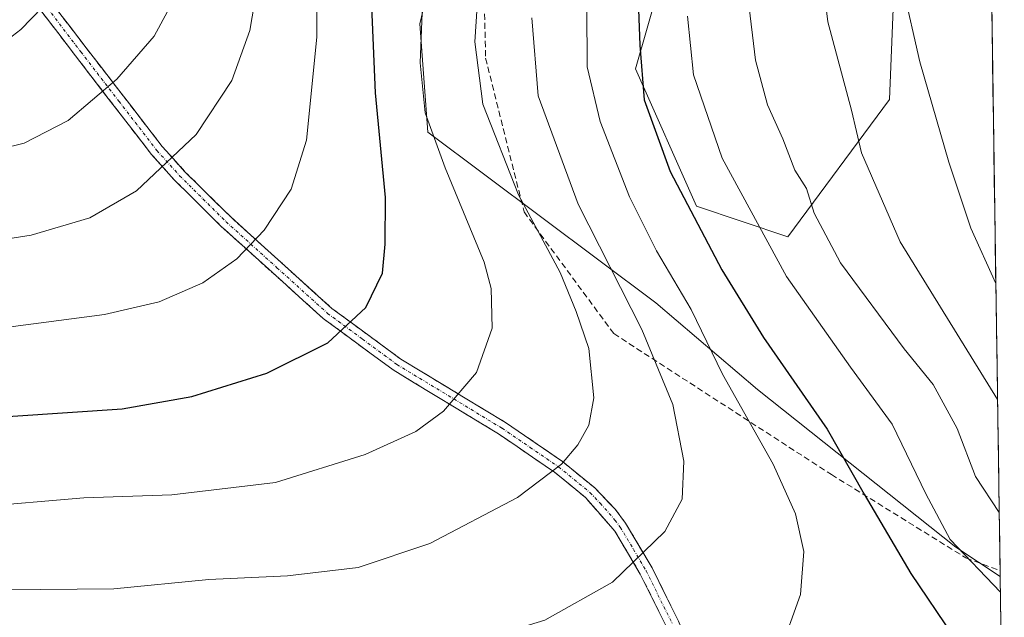
# Model space of a CAD drawing. Units: metres. Extents: x 596561 to 599983, y 4775384 to 4777747.
# Drawn here: x 599804 to 599967, y 4776605 to 4776704 of the extents above; entities that cross this region are included whole.
import ezdxf

# ---------------------------------------------------------------- set-up
doc = ezdxf.new("R2010")
doc.units = ezdxf.units.M
doc.header["$MEASUREMENT"] = 0
doc.linetypes.add('TRAZO_Y_PUNTO', pattern=[1, 0.5, -0.25, 0, -0.25])
doc.linetypes.add('TRAZOSX2', pattern=[1.5, 1, -0.5])
for name, color, linetype, lineweight in [('Arbolado forestal CxS', 92, 'Continuous', 0), ('Camino', 19, 'TRAZOSX2', 0), ('Camino Cxs', 19, 'Continuous', 0), ('Camino eje', 19, 'TRAZO_Y_PUNTO', 0), ('Curva de nivel maestra', 36, 'Continuous', 30), ('Curva de nivel normal', 36, 'Continuous', 0), ('Municipio CxS', 142, 'Continuous', 0), ('Pastizal CxS', 92, 'Continuous', 0), ('Senda', 19, 'TRAZOSX2', 0)]:
    doc.layers.add(name, color=color, linetype=linetype, lineweight=lineweight)

# ---------------------------------------------------------------- blocks, each defined once
blk = doc.blocks.new('*U152')
at = {"layer": 'Pastizal CxS', "color": 92, "linetype": 'Continuous', "lineweight": 0}
blk.add_polyline3d([(599877.17, 4776732.91, 740.54), (599870.09, 4776703.37, 743.57), (599871.41, 4776685.48, 744.73), (599909.1, 4776657.27, 732.66), (599925.9, 4776642.98, 727.92), (599958.67, 4776616.93, 720.37), (599966.01, 4776612.1, 719.59), (599966.69, 4776565.29, 723.48)], dxfattribs=at)
blk.add_polyline3d([(599930.94, 4776668.2, 717.8), (599915.82, 4776673.24, 724), (599905.74, 4776695.93, 724.18), (599918.54, 4776740.51, 716.5), (599954.47, 4776746.36, 699.1), (599964.03, 4776746.51, 694.65), (599964.39, 4776722.02, 698.07), (599950.46, 4776722.15, 703.51), (599948.58, 4776712.74, 704.63), (599947.74, 4776690.89, 706.83), (599930.94, 4776668.2, 717.8)], close=True, dxfattribs=at)
blk = doc.blocks.new('*U153')
at = {"layer": 'Arbolado forestal CxS', "color": 92, "linetype": 'Continuous', "lineweight": 0}
for points in [[(599918.54, 4776740.51, 716.5), (599905.74, 4776695.93, 724.18), (599915.82, 4776673.24, 724), (599930.94, 4776668.2, 717.8), (599947.74, 4776690.89, 706.83), (599948.58, 4776712.74, 704.63)], [(599964.39, 4776722.02, 698.07), (599966.01, 4776612.1, 719.59), (599966.01, 4776612.1, 719.59), (599958.67, 4776616.93, 720.37), (599925.9, 4776642.98, 727.92), (599909.1, 4776657.27, 732.66), (599871.41, 4776685.48, 744.73), (599870.09, 4776703.37, 743.57), (599877.17, 4776732.91, 740.54)]]:
    blk.add_polyline3d(points, dxfattribs=at)
blk = doc.blocks.new('*U155')
at = {"layer": 'Pastizal CxS', "color": 92, "linetype": 'Continuous', "lineweight": 0}
for points in [[(599877.17, 4776732.91, 740.54), (599870.09, 4776703.37, 743.57), (599871.41, 4776685.48, 744.73), (599909.1, 4776657.27, 732.66), (599925.9, 4776642.98, 727.92), (599958.67, 4776616.93, 720.37), (599966.01, 4776612.1, 719.59)], [(599964.03, 4776746.51, 694.65), (599954.47, 4776746.36, 699.1), (599918.54, 4776740.51, 716.5), (599905.74, 4776695.93, 724.18), (599915.82, 4776673.24, 724), (599930.94, 4776668.2, 717.8), (599947.74, 4776690.89, 706.83), (599948.58, 4776712.74, 704.63), (599950.46, 4776722.15, 703.51), (599964.39, 4776722.02, 698.07)]]:
    blk.add_polyline3d(points, dxfattribs=at)
blk = doc.blocks.new('*U157')
at = {"layer": 'Arbolado forestal CxS', "color": 92, "linetype": 'Continuous', "lineweight": 0}
for points in [[(599877.17, 4776732.91, 740.54), (599870.09, 4776703.37, 743.57), (599871.41, 4776685.48, 744.73), (599909.1, 4776657.27, 732.66), (599925.9, 4776642.98, 727.92), (599958.67, 4776616.93, 720.37), (599966.01, 4776612.1, 719.59)], [(599964.03, 4776746.51, 694.65), (599954.47, 4776746.36, 699.1), (599918.54, 4776740.51, 716.5), (599905.74, 4776695.93, 724.18), (599915.82, 4776673.24, 724), (599930.94, 4776668.2, 717.8), (599947.74, 4776690.89, 706.83), (599948.58, 4776712.74, 704.63), (599950.46, 4776722.15, 703.51), (599964.39, 4776722.02, 698.07)]]:
    blk.add_polyline3d(points, dxfattribs=at)
blk = doc.blocks.new('*U170')
at = {"layer": 'Curva de nivel normal', "color": 36, "linetype": 'Continuous', "lineweight": 0}
blk.add_polyline3d([(599852.96, 4776721.28, 755), (599853.09, 4776701.14, 755), (599851.38, 4776684.16, 755), (599848.8, 4776676.06, 755), (599844.37, 4776669.27, 755), (599839.86, 4776664.53, 755), (599834.23, 4776660.61, 755), (599827, 4776657.42, 755), (599817.98, 4776655.37, 755), (599800.76, 4776653.1, 755)], dxfattribs=at)
blk = doc.blocks.new('*U171')
at = {"layer": 'Curva de nivel normal', "color": 36, "linetype": 'Continuous', "lineweight": 0}
blk.add_polyline3d([(599650.78, 4776704.1, 765), (599661.22, 4776698.69, 765), (599668.22, 4776695.88, 765), (599674.96, 4776694.24, 765), (599684.2, 4776691.4, 765), (599711.88, 4776684.73, 765), (599742.84, 4776680.03, 765), (599763.76, 4776678.52, 765), (599779.69, 4776678.96, 765), (599792.59, 4776680.66, 765), (599804.71, 4776683.65, 765), (599811.96, 4776687.38, 765), (599820.03, 4776694.22, 765), (599826.19, 4776701.34, 765), (599831.28, 4776710.88, 765)], dxfattribs=at)
blk = doc.blocks.new('*U192')
at = {"layer": 'Curva de nivel normal', "color": 36, "linetype": 'Continuous', "lineweight": 0}
blk.add_polyline3d([(599612.62, 4776711.3, 760), (599618.08, 4776703.64, 760), (599628, 4776694.15, 760), (599632.15, 4776691.98, 760), (599634.96, 4776692.07, 760), (599641.17, 4776688.93, 760), (599651.62, 4776684.72, 760), (599667.88, 4776680.06, 760), (599683.88, 4776676.25, 760), (599696.87, 4776672.4, 760), (599705.2, 4776670.45, 760), (599716.87, 4776668.88, 760), (599733.21, 4776667.46, 760), (599752.06, 4776666.62, 760), (599764.06, 4776665.72, 760), (599777.44, 4776665.4, 760), (599793.23, 4776666.5, 760), (599805.86, 4776668.48, 760), (599815.56, 4776671.3, 760), (599823.28, 4776675.78, 760), (599833.11, 4776685.1, 760), (599839.03, 4776693.99, 760), (599842, 4776702.27, 760), (599844.28, 4776715.88, 760)], dxfattribs=at)
blk = doc.blocks.new('*U207')
at = {"layer": 'Curva de nivel normal', "color": 36, "linetype": 'Continuous', "lineweight": 0}
blk.add_polyline3d([(599888.61, 4776704.34, 735), (599889.66, 4776691.47, 735), (599896.27, 4776673.59, 735), (599906.76, 4776652.9, 735), (599911.9, 4776640.51, 735), (599913.73, 4776631.12, 735), (599913.45, 4776624.83, 735), (599910.61, 4776619.51, 735), (599901.94, 4776611.13, 735), (599890.76, 4776604.85, 735), (599879.54, 4776601.47, 735), (599862.59, 4776598.23, 735), (599847.03, 4776596.63, 735), (599828.86, 4776596.51, 735), (599814.17, 4776597.11, 735), (599808.8, 4776596.42, 735), (599808.46, 4776595.14, 735), (599805.44, 4776594.41, 735), (599794.56, 4776594.53, 735)], dxfattribs=at)
blk = doc.blocks.new('*U209')
at = {"layer": 'Curva de nivel normal', "color": 36, "linetype": 'Continuous', "lineweight": 0}
blk.add_polyline3d([(599796.47, 4776623.55, 745), (599814.56, 4776625.09, 745), (599829.12, 4776625.58, 745), (599846.22, 4776627.61, 745), (599861.06, 4776632.22, 745), (599869.43, 4776636.02, 745), (599874.01, 4776639.37, 745), (599879.46, 4776645.78, 745), (599882.07, 4776653.08, 745), (599881.86, 4776659.64, 745), (599880.75, 4776664.01, 745), (599874.28, 4776679.59, 745), (599870.96, 4776688.68, 745), (599870.14, 4776696.93, 745), (599870.87, 4776714.84, 745)], dxfattribs=at)
blk = doc.blocks.new('*U212')
at = {"layer": 'Curva de nivel normal', "color": 36, "linetype": 'Continuous', "lineweight": 0}
blk.add_polyline3d([(599880.19, 4776715.6, 740), (599879.2, 4776700.4, 740), (599880.53, 4776690.09, 740), (599886.4, 4776675.13, 740), (599893.31, 4776662.3, 740), (599895.91, 4776655.86, 740), (599898.03, 4776649.75, 740), (599898.83, 4776641.6, 740), (599898.02, 4776637.08, 740), (599896.2, 4776633.85, 740), (599893.53, 4776630.63, 740), (599886.25, 4776625.12, 740), (599871.73, 4776617.5, 740), (599859.92, 4776613.54, 740), (599848.21, 4776612.16, 740), (599835.21, 4776611.58, 740), (599819.54, 4776610.03, 740), (599807.4, 4776609.94, 740), (599792.98, 4776610, 740)], dxfattribs=at)
blk = doc.blocks.new('*U220')
at = {"layer": 'Curva de nivel normal', "color": 36, "linetype": 'Continuous', "lineweight": 0}
blk.add_polyline3d([(599966.05, 4776609.47, 720), (599957.72, 4776618.2, 720), (599953.73, 4776625.71, 720), (599948.14, 4776637.24, 720), (599941.28, 4776646.64, 720), (599930.68, 4776661.63, 720), (599920.06, 4776681.18, 720), (599915.3, 4776694.96, 720), (599914.31, 4776704.63, 720)], dxfattribs=at)
blk = doc.blocks.new('*U222')
at = {"layer": 'Curva de nivel normal', "color": 36, "linetype": 'Continuous', "lineweight": 0}
blk.add_polyline3d([(599807.74, 4776706.13, 770), (599804.15, 4776702.44, 770), (599799.77, 4776699.15, 770), (599793.1, 4776696.01, 770), (599783.38, 4776693.63, 770), (599770.24, 4776692.36, 770), (599757.53, 4776692.16, 770), (599744.27, 4776692.96, 770), (599724.56, 4776696.77, 770), (599689.7, 4776706.39, 770)], dxfattribs=at)
blk = doc.blocks.new('*U223')
at = {"layer": 'Curva de nivel normal', "color": 36, "linetype": 'Continuous', "lineweight": 0}
blk.add_polyline3d([(599965.29, 4776660.48, 705), (599961.15, 4776669.6, 705), (599957.54, 4776680.54, 705), (599952.72, 4776697.09, 705), (599949.93, 4776709.49, 705)], dxfattribs=at)
blk = doc.blocks.new('*U232')
at = {"layer": 'Curva de nivel normal', "color": 36, "linetype": 'Continuous', "lineweight": 0}
blk.add_polyline3d([(599924.35, 4776707.51, 715), (599925.57, 4776697.38, 715), (599927.58, 4776689.99, 715), (599930.1, 4776684.38, 715), (599932.09, 4776679.18, 715), (599933.98, 4776676.18, 715), (599935.27, 4776672.08, 715), (599939.62, 4776663.86, 715), (599950.16, 4776649.7, 715), (599954.95, 4776643.8, 715), (599958.93, 4776636.51, 715), (599961.96, 4776628.58, 715), (599965.85, 4776622.62, 715)], dxfattribs=at)
blk = doc.blocks.new('*U235')
at = {"layer": 'Curva de nivel normal', "color": 36, "linetype": 'Continuous', "lineweight": 0}
blk.add_polyline3d([(599786.94, 4776581.37, 730), (599818.54, 4776581.9, 730), (599843.05, 4776581.21, 730), (599852.89, 4776581.74, 730), (599860.01, 4776582.96, 730), (599873.42, 4776582.61, 730), (599885.84, 4776583.06, 730), (599895.2, 4776584.39, 730), (599901.08, 4776584.7, 730), (599909.03, 4776585.81, 730), (599916.56, 4776587.98, 730), (599924.38, 4776592.66, 730), (599929.55, 4776599.42, 730), (599933.03, 4776609.1, 730), (599933.56, 4776616.19, 730), (599932.18, 4776622.45, 730), (599928.48, 4776630.61, 730), (599920.12, 4776645.47, 730), (599914.93, 4776656.16, 730), (599909.23, 4776665.89, 730), (599904.74, 4776674.81, 730), (599899.87, 4776687.22, 730), (599897.77, 4776696.26, 730), (599897.72, 4776706.03, 730)], dxfattribs=at)
blk = doc.blocks.new('*U243')
at = {"layer": 'Curva de nivel maestra', "color": 36, "linetype": 'Continuous', "lineweight": 30}
blk.add_polyline3d([(599906.24, 4776705.75, 725), (599906.48, 4776699.84, 725), (599907.19, 4776690.83, 725), (599911.47, 4776678.97, 725), (599919.98, 4776662.71, 725), (599926.9, 4776651.57, 725), (599937.43, 4776636.43, 725), (599943.52, 4776625.67, 725), (599951.26, 4776612.57, 725), (599958.23, 4776602.21, 725), (599961.84, 4776595.49, 725), (599965.41, 4776588.56, 725), (599966.41, 4776584.42, 725)], dxfattribs=at)
blk = doc.blocks.new('*U254')
at = {"layer": 'Curva de nivel maestra', "color": 36, "linetype": 'Continuous', "lineweight": 30}
blk.add_polyline3d([(599784.72, 4776637.32, 750), (599820.88, 4776639.79, 750), (599832.38, 4776641.79, 750), (599844.79, 4776645.68, 750), (599854.9, 4776650.68, 750), (599861.17, 4776656.51, 750), (599863.94, 4776662.18, 750), (599864.36, 4776666.97, 750), (599864.4, 4776674.68, 750), (599862.75, 4776691.96, 750), (599861.44, 4776723.12, 750)], dxfattribs=at)

msp = doc.modelspace()

# ---------------------------------------------------------------- linework, layer by layer
at = {"layer": 'Arbolado forestal CxS', "color": 92, "linetype": 'Continuous', "lineweight": 0}
msp.add_polyline3d([(599964.39, 4776722.02, 698.07), (599966.01, 4776612.1, 719.59)], dxfattribs=at)
at = {"layer": 'Camino', "color": 19, "linetype": 'TRAZOSX2', "lineweight": 0}
for points in [[(599921.07, 4776532.98), (599920.8, 4776571.18), (599920.58, 4776576.12), (599920.07, 4776579.35), (599917.18, 4776588.51), (599913.08, 4776598.75), (599910.91, 4776603.63), (599906.53, 4776612.48), (599902.32, 4776619.58), (599897.47, 4776625.12), (599892.37, 4776629.3), (599883.09, 4776635.64), (599865.66, 4776646.2), (599854.12, 4776654.7), (599837.28, 4776669.89), (599829.56, 4776677.54), (599825.76, 4776681.77), (599813.19, 4776698.06), (599807.63, 4776705.33)], [(599809.4, 4776706.64), (599814.94, 4776699.39), (599827.5, 4776683.13), (599831.21, 4776679), (599838.83, 4776671.46), (599855.55, 4776656.37), (599866.94, 4776647.99), (599884.26, 4776637.5), (599893.69, 4776631.07), (599899, 4776626.71), (599902.36, 4776623.2), (599904.11, 4776620.87), (599908.47, 4776613.53), (599912.85, 4776604.68), (599915.08, 4776599.67), (599919.23, 4776589.32), (599922.2, 4776579.97), (599922.77, 4776576.41), (599923, 4776571.47), (599923.27, 4776533.43)]]:
    msp.add_lwpolyline(points, dxfattribs=at)
at = {"layer": 'Camino Cxs', "color": 19, "linetype": 'Continuous', "lineweight": 0}
for points in [[(599910.91, 4776603.63, 732.73), (599908.72, 4776608.06, 733.68), (599906.53, 4776612.48, 734.6), (599904.43, 4776616.03, 735.37), (599902.32, 4776619.58, 736.2), (599899.9, 4776622.35, 737.08), (599897.47, 4776625.12, 738.03), (599894.92, 4776627.21, 738.87), (599892.37, 4776629.3, 739.81), (599889.28, 4776631.41, 740.77), (599886.18, 4776633.53, 741.66), (599883.09, 4776635.64, 742.63), (599879.6, 4776637.75, 743.66), (599876.12, 4776639.86, 744.62), (599872.63, 4776641.98, 745.54), (599869.15, 4776644.09, 746.46), (599865.66, 4776646.2, 747.41), (599861.81, 4776649.03, 748.58), (599857.97, 4776651.87, 749.71), (599854.12, 4776654.7, 750.85), (599850.75, 4776657.74, 751.92), (599847.38, 4776660.78, 752.94), (599844.02, 4776663.81, 754.04), (599840.65, 4776666.85, 755.12), (599837.28, 4776669.89, 756.28), (599834.71, 4776672.44, 757.2), (599832.13, 4776674.99, 758.1), (599829.56, 4776677.54, 759.05), (599827.66, 4776679.66, 759.88), (599825.76, 4776681.77, 760.76), (599823.25, 4776685.03, 761.97), (599820.73, 4776688.29, 763.21), (599818.22, 4776691.54, 764.49), (599815.7, 4776694.8, 765.84), (599813.19, 4776698.06, 767.13), (599810.41, 4776701.7, 768.39), (599807.63, 4776705.33, 769.62)], [(599809.4, 4776706.64, 769.57), (599812.17, 4776703.02, 768.32), (599814.94, 4776699.39, 767.08), (599817.45, 4776696.14, 765.79), (599819.96, 4776692.89, 764.46), (599822.48, 4776689.63, 763.17), (599824.99, 4776686.38, 761.93), (599827.5, 4776683.13, 760.73), (599829.36, 4776681.07, 759.85), (599831.21, 4776679, 758.99), (599833.75, 4776676.49, 758.11), (599836.29, 4776673.97, 757.19), (599838.83, 4776671.46, 756.25), (599842.17, 4776668.44, 755.13), (599845.52, 4776665.42, 754.05), (599848.86, 4776662.41, 753), (599852.21, 4776659.39, 751.96), (599855.55, 4776656.37, 750.87), (599859.35, 4776653.58, 749.86), (599863.14, 4776650.78, 748.68), (599866.94, 4776647.99, 747.57), (599870.4, 4776645.89, 746.62), (599873.87, 4776643.79, 745.63), (599877.33, 4776641.7, 744.71), (599880.8, 4776639.6, 743.79), (599884.26, 4776637.5, 742.81), (599887.4, 4776635.36, 741.84), (599890.55, 4776633.21, 740.99), (599893.69, 4776631.07, 739.87), (599896.35, 4776628.89, 738.88), (599899, 4776626.71, 738.06), (599902.36, 4776623.2, 736.79), (599904.11, 4776620.87, 736.14), (599906.29, 4776617.2, 735.25), (599908.47, 4776613.53, 734.44), (599910.66, 4776609.11, 733.58), (599912.85, 4776604.68, 732.64)]]:
    msp.add_polyline3d(points, dxfattribs=at)
at = {"layer": 'Camino eje', "color": 19, "linetype": 'TRAZO_Y_PUNTO', "lineweight": 0}
msp.add_lwpolyline([(599808.52, 4776705.99), (599814.07, 4776698.73), (599820.35, 4776690.58), (599826.63, 4776682.45), (599830.39, 4776678.27), (599834.25, 4776674.45), (599838.06, 4776670.68), (599846.48, 4776663.08), (599854.84, 4776655.54), (599860.61, 4776651.29), (599866.3, 4776647.1), (599883.68, 4776636.57), (599888.32, 4776633.4), (599893.03, 4776630.19), (599895.58, 4776628.1), (599898.24, 4776625.92), (599899.92, 4776624.16), (599902.34, 4776621.39), (599903.22, 4776620.23), (599905.4, 4776616.56), (599907.5, 4776613.01), (599911.88, 4776604.16)], dxfattribs=at)
at = {"layer": 'Curva de nivel normal', "color": 36, "linetype": 'Continuous', "lineweight": 0}
msp.add_polyline3d([(599935.1, 4776723.64, 710), (599937.55, 4776703.72, 710), (599941.43, 4776689.08, 710), (599943.1, 4776682.08, 710), (599949.47, 4776667.36, 710), (599965.58, 4776641.33, 710)], dxfattribs=at)
at = {"layer": 'Municipio CxS', "color": 142, "linetype": 'Continuous', "lineweight": 0}
msp.add_polyline3d([(599964.6, 4776707.52, 699.44), (599964.68, 4776702.53, 699.83), (599964.75, 4776697.53, 700.22), (599964.82, 4776692.53, 700.45), (599964.9, 4776687.53, 700.84), (599964.97, 4776682.54, 701.44), (599965.04, 4776677.54, 702.09), (599965.12, 4776672.54, 703.08), (599965.19, 4776667.55, 704.19), (599965.26, 4776662.55, 704.94), (599965.34, 4776657.55, 705.45), (599965.41, 4776652.56, 706.93), (599965.49, 4776647.56, 709.09), (599965.56, 4776642.56, 710.52), (599965.63, 4776637.57, 711.01), (599965.71, 4776632.57, 711.92), (599965.78, 4776627.57, 713.61), (599965.85, 4776622.57, 715.2), (599965.93, 4776617.58, 716.94), (599966, 4776612.58, 719.78), (599966.07, 4776607.58, 722.3), (599966.15, 4776602.59, 723.33)], dxfattribs=at)
at = {"layer": 'Pastizal CxS', "color": 92, "linetype": 'Continuous', "lineweight": 0}
msp.add_polyline3d([(599966.01, 4776612.1, 719.59), (599966.69, 4776565.29, 723.48)], dxfattribs=at)
at = {"layer": 'Senda', "color": 19, "linetype": 'TRAZOSX2', "lineweight": 0}
msp.add_lwpolyline([(599867.68, 4776897.7), (599877.93, 4776877.53), (599884.55, 4776863.3), (599888.18, 4776855.37), (599889.51, 4776846.11), (599890.5, 4776838.17), (599887.52, 4776811.71), (599883.55, 4776776.32), (599881.9, 4776757.47), (599881.57, 4776743.91), (599880.25, 4776729.03), (599880.97, 4776697.7), (599887.32, 4776672.3), (599902.14, 4776652.19), (599938.12, 4776628.91), (599960.35, 4776615.15), (599965.99, 4776613.03)], dxfattribs=at)

# ---------------------------------------------------------------- block references
at = {"layer": 'Arbolado forestal CxS', "color": 92, "linetype": 'Continuous', "lineweight": 0}
for name in ['*U153', '*U157']:
    msp.add_blockref(name, (0, 0), dxfattribs=at)
at = {"layer": 'Curva de nivel maestra', "color": 36, "linetype": 'Continuous', "lineweight": 30}
for name in ['*U254', '*U243']:
    msp.add_blockref(name, (0, 0), dxfattribs=at)
at = {"layer": 'Curva de nivel normal', "color": 36, "linetype": 'Continuous', "lineweight": 0}
for name in ['*U235', '*U207', '*U212', '*U209', '*U170', '*U192', '*U171', '*U222', '*U232', '*U223', '*U220']:
    msp.add_blockref(name, (0, 0), dxfattribs=at)
at = {"layer": 'Pastizal CxS', "color": 92, "linetype": 'Continuous', "lineweight": 0}
for name in ['*U152', '*U155']:
    msp.add_blockref(name, (0, 0), dxfattribs=at)

doc.saveas('drawing.dxf')
